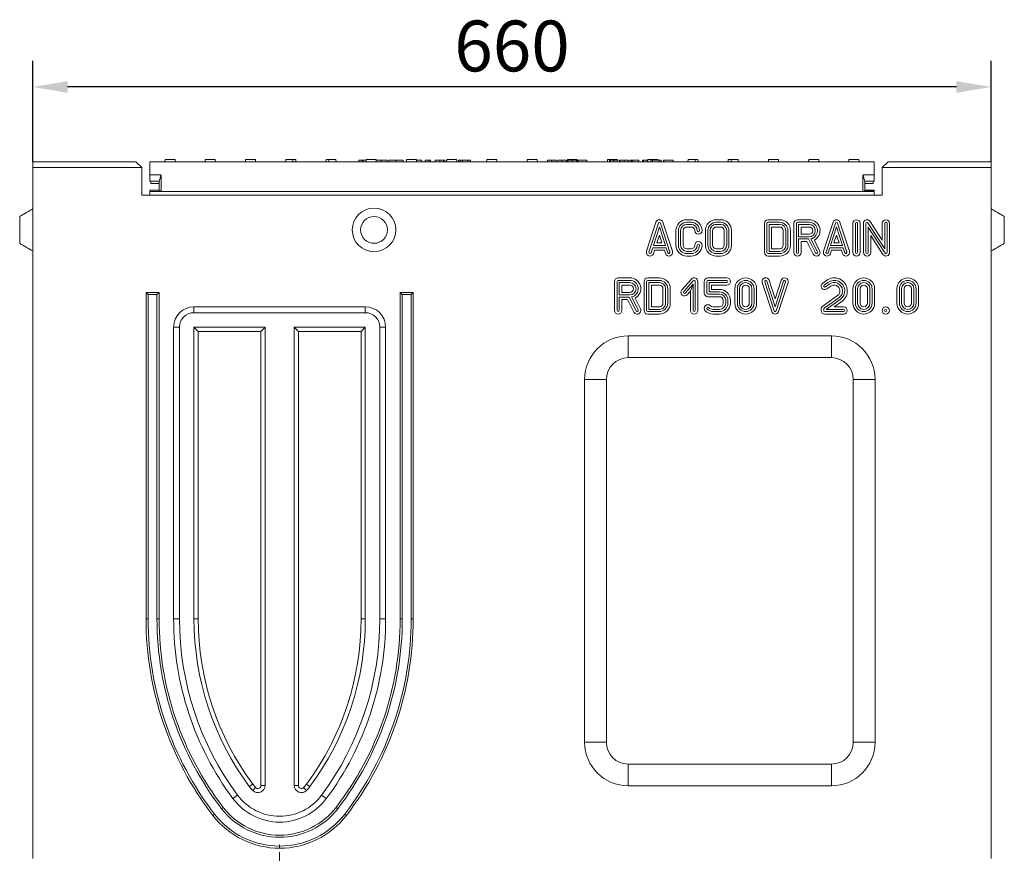
# Model space of a CAD drawing. Units: millimetres. Extents: x 59558 to 78877, y -17637 to -13660.
# Drawn here: x 74504 to 75182, y -16964 to -16390 of the extents above; entities that cross this region are included whole.
import ezdxf

# ---------------------------------------------------------------- set-up
doc = ezdxf.new("R2010")
doc.units = ezdxf.units.MM
doc.linetypes.add('CENTERX2', pattern=[20.32, 12.7, -2.54, 2.54, -2.54])
doc.layers.add('DUENN-18', color=7, linetype='Continuous', lineweight=18)
doc.layers.add('kote', color=152, linetype='Continuous', lineweight=0)
doc.styles.get("Standard").update_dxf_attribs({"font": 'trebuc.ttf'})
doc.dimstyles.get("Standard").update_dxf_attribs({"dimscale": 10, "dimtxt": 3.5, "dimasz": 2.4, "dimexe": 1.8, "dimexo": 0, "dimgap": 1, "dimtad": 1, "dimdec": 0, "dimrnd": 0.01, "dimzin": 0, "dimdsep": 46, "dimtxsty": 'Standard', "dimcen": 3, "dimclrd": 256, "dimclre": 256, "dimclrt": 7, "dimadec": 0, "dimazin": 0, "dimtfac": 1, "dimtdec": 0, "dimtix": 1, "dimtmove": 0, "dimatfit": 0, "dimfxl": 0, "dimtolj": 1, "dimtzin": 0, "dimarcsym": 0})

# ---------------------------------------------------------------- blocks, each defined once
blk = doc.blocks.new('*D14')
at = {"layer": 'Defpoints', "color": 0, "transparency": 16777216}
for p in [(74513.05, -16435.92), (74513.05, -16487.42), (75173.05, -16487.42)]:
    blk.add_point(p, dxfattribs=at)
at = {"layer": 'kote', "lineweight": -2, "transparency": 16777216}
for p, q in [((74513.05, -16487.42), (74513.05, -16417.92)), ((75173.05, -16487.42), (75173.05, -16417.92)), ((75149.05, -16435.92), (74537.05, -16435.92))]:
    blk.add_line(p, q, dxfattribs=at)
at = {"layer": 'kote', "transparency": 16777216}
for points in [[(74537.05, -16431.92), (74537.05, -16439.92), (74513.05, -16435.92)], [(75149.05, -16431.92), (75149.05, -16439.92), (75173.05, -16435.92)]]:
    blk.add_solid(points, dxfattribs=at)
at = {"layer": 'kote', "color": 7, "transparency": 16777216, "insert": (74843.05, -16390.19), "char_height": 35, "attachment_point": 2}
blk.add_mtext('\\A1;660', dxfattribs=at)

msp = doc.modelspace()

# ---------------------------------------------------------------- linework, layer by layer
at = {"layer": 'DUENN-18'}
for p, q in [((74513.0452, -16487.424), (74513.0452, -16491.424)), ((74584.0452, -16487.424), (74513.0452, -16487.424)), ((74513.0452, -16487.424), (74513.0452, -16491.424)), ((74588.0453, -16491.424), (74584.0452, -16487.424)), ((75092.5453, -16487.424), (74593.5452, -16487.424)), ((74593.5452, -16487.424), (74593.5452, -16496.424)), ((74604.0953, -16487.424), (74604.1739, -16485.924)), ((74611.0166, -16485.924), (74604.1739, -16485.924)), ((74611.0166, -16485.924), (74611.0953, -16487.424)), ((74631.7952, -16487.424), (74631.8739, -16485.924)), ((74638.7166, -16485.924), (74631.8739, -16485.924)), ((74638.7166, -16485.924), (74638.7953, -16487.424)), ((74659.4953, -16487.424), (74659.5739, -16485.924)), ((74666.4166, -16485.924), (74659.5739, -16485.924)), ((74666.4166, -16485.924), (74666.4953, -16487.424)), ((74687.1953, -16487.424), (74687.2739, -16485.924)), ((74692.1522, -16485.924), (74687.2739, -16485.924)), ((74692.1522, -16485.924), (74694.1166, -16485.924)), ((74694.1166, -16485.924), (74694.1953, -16487.424)), ((74714.8953, -16487.424), (74714.9739, -16485.924)), ((74714.9739, -16485.924), (74716.9383, -16485.924)), ((74721.8166, -16485.924), (74716.9383, -16485.924)), ((74721.8953, -16487.424), (74721.8166, -16485.924)), ((74737.53, -16487.424), (74737.53, -16486.424)), ((74739.6717, -16486.424), (74737.53, -16486.424)), ((74739.6717, -16487.424), (74739.6717, -16486.424)), ((74740.5025, -16486.424), (74739.6717, -16486.424)), ((74740.5025, -16487.424), (74740.5025, -16486.424)), ((74742.6477, -16486.424), (74740.5025, -16486.424)), ((74742.5953, -16487.424), (74742.6739, -16485.924)), ((74749.5166, -16485.924), (74742.6739, -16485.924)), ((74749.5166, -16485.924), (74749.5953, -16487.424)), ((74752.8425, -16487.424), (74752.8425, -16486.424)), ((74756.9964, -16487.424), (74756.9964, -16486.424)), ((74758.3226, -16487.424), (74758.3226, -16486.424)), ((74763.1855, -16486.424), (74763.1855, -16487.424)), ((74768.0254, -16487.424), (74768.0254, -16486.424)), ((74770.2953, -16487.424), (74770.3739, -16485.924)), ((74777.2166, -16485.924), (74770.3739, -16485.924)), ((74777.2166, -16485.924), (74777.2952, -16487.424)), ((74777.3547, -16487.424), (74777.3547, -16486.424)), ((74781.0513, -16487.424), (74781.0513, -16486.424)), ((74783.2998, -16487.424), (74783.2998, -16486.424)), ((74785.754, -16487.424), (74785.754, -16486.424)), ((74786.9812, -16486.424), (74785.754, -16486.424)), ((74786.9812, -16487.424), (74786.9812, -16486.424)), ((74790.129, -16487.424), (74790.129, -16486.424)), ((74793.3455, -16487.424), (74793.3455, -16486.424)), ((74795.9675, -16487.424), (74795.9675, -16486.424)), ((74796.7601, -16487.424), (74796.7601, -16486.424)), ((74797.8958, -16487.424), (74797.8958, -16486.424)), ((74797.9953, -16487.424), (74798.0739, -16485.924)), ((74804.9166, -16485.924), (74798.0739, -16485.924)), ((74804.9166, -16485.924), (74804.9953, -16487.424)), ((74806.1047, -16487.424), (74806.1047, -16486.424)), ((74807.4309, -16486.424), (74806.1047, -16486.424)), ((74807.4309, -16487.424), (74807.4309, -16486.424)), ((74809.0696, -16486.424), (74807.4309, -16486.424)), ((74809.0696, -16487.424), (74809.0696, -16486.424)), ((74812.629, -16486.424), (74809.0696, -16486.424)), ((74814.1915, -16486.424), (74809.9995, -16486.424)), ((74812.629, -16486.424), (74812.629, -16487.424)), ((74814.3745, -16486.424), (74812.629, -16486.424)), ((74814.3745, -16487.424), (74814.3745, -16486.424)), ((74825.6953, -16487.424), (74825.7739, -16485.924)), ((74832.6166, -16485.924), (74825.7739, -16485.924)), ((74832.6166, -16485.924), (74832.6953, -16487.424)), ((74853.3953, -16487.424), (74853.4739, -16485.924)), ((74860.3166, -16485.924), (74853.4739, -16485.924)), ((74860.3166, -16485.924), (74860.3953, -16487.424)), ((74867.5529, -16487.424), (74867.5529, -16486.424)), ((74870.482, -16487.424), (74870.482, -16486.424)), ((74873.418, -16487.424), (74873.418, -16486.424)), ((74874.543, -16487.424), (74874.543, -16486.424)), ((74877.4721, -16487.424), (74877.4721, -16486.424)), ((74880.4081, -16487.424), (74880.4081, -16486.424)), ((74881.0953, -16487.424), (74881.1739, -16485.924)), ((74888.0166, -16485.924), (74881.1739, -16485.924)), ((74881.485, -16487.424), (74881.485, -16486.424)), ((74884.5719, -16486.424), (74884.5719, -16487.424)), ((74887.3982, -16487.424), (74887.3982, -16486.424)), ((74888.0166, -16485.924), (74888.0953, -16487.424)), ((74888.4957, -16487.424), (74888.4957, -16486.424)), ((74894.5735, -16486.424), (74888.4957, -16486.424)), ((74893.3799, -16486.424), (74889.1543, -16486.424)), ((74894.5735, -16487.424), (74894.5735, -16486.424)), ((74908.7953, -16487.424), (74908.8739, -16485.924)), ((74915.7166, -16485.924), (74908.8739, -16485.924)), ((74910.1382, -16487.424), (74910.1382, -16486.424)), ((74910.5773, -16487.424), (74910.5773, -16486.424)), ((74913.2114, -16487.424), (74913.2114, -16486.424)), ((74915.7166, -16485.924), (74915.7428, -16486.424)), ((74915.921, -16487.424), (74915.921, -16486.424)), ((74916.0308, -16486.424), (74915.921, -16486.424)), ((74916.0308, -16487.424), (74916.0308, -16486.424)), ((74917.1283, -16487.424), (74917.1283, -16486.424)), ((74917.5674, -16487.424), (74917.5674, -16486.424)), ((74920.2015, -16487.424), (74920.2015, -16486.424)), ((74922.9111, -16487.424), (74922.9111, -16486.424)), ((74923.0209, -16486.424), (74922.9111, -16486.424)), ((74923.0209, -16487.424), (74923.0209, -16486.424)), ((74924.1596, -16486.424), (74924.1596, -16487.424)), ((74924.1596, -16486.424), (74925.3738, -16486.424)), ((74926.2793, -16486.424), (74925.3738, -16486.424)), ((74925.3738, -16487.424), (74925.3738, -16486.424)), ((74926.2793, -16487.424), (74926.2793, -16486.424)), ((74930.3814, -16486.424), (74926.2793, -16486.424)), ((74930.3814, -16487.424), (74930.3814, -16486.424)), ((74932.8509, -16487.424), (74932.8509, -16486.424)), ((74933.5643, -16486.424), (74932.8509, -16486.424)), ((74933.5643, -16486.424), (74933.5643, -16487.424)), ((74936.1642, -16487.424), (74936.1642, -16486.424)), ((74936.4953, -16487.424), (74936.5739, -16485.924)), ((74943.4166, -16485.924), (74936.5739, -16485.924)), ((74938.5582, -16487.424), (74938.5582, -16486.424)), ((74939.6969, -16486.424), (74938.5582, -16486.424)), ((74944.4302, -16486.424), (74939.6969, -16486.424)), ((74939.6969, -16487.424), (74939.6969, -16486.424)), ((74943.4166, -16485.924), (74943.4428, -16486.424)), ((74944.4302, -16487.424), (74944.4302, -16486.424)), ((74945.6512, -16486.424), (74944.4302, -16486.424)), ((74945.6512, -16487.424), (74945.6512, -16486.424)), ((74947.2838, -16487.424), (74947.2838, -16486.424)), ((74952.8128, -16486.424), (74947.2838, -16486.424)), ((74947.4896, -16487.424), (74947.4896, -16486.424)), ((74954.0064, -16486.424), (74947.4896, -16486.424)), ((74952.8128, -16486.424), (74947.8257, -16486.424)), ((74954.0064, -16487.424), (74954.0064, -16486.424)), ((74964.1953, -16487.424), (74964.2739, -16485.924)), ((74969.1522, -16485.924), (74964.2739, -16485.924)), ((74969.1522, -16485.924), (74971.1166, -16485.924)), ((74971.1166, -16485.924), (74971.1953, -16487.424)), ((74991.8952, -16487.424), (74991.9739, -16485.924)), ((74991.9739, -16485.924), (74993.9383, -16485.924)), ((74998.8166, -16485.924), (74993.9383, -16485.924)), ((74998.8952, -16487.424), (74998.8166, -16485.924)), ((75019.5953, -16487.424), (75019.6739, -16485.924)), ((75026.5166, -16485.924), (75019.6739, -16485.924)), ((75026.5166, -16485.924), (75026.5953, -16487.424)), ((75047.2952, -16487.424), (75047.3739, -16485.924)), ((75054.2166, -16485.924), (75047.3739, -16485.924)), ((75054.2166, -16485.924), (75054.2953, -16487.424)), ((75074.9953, -16487.424), (75075.0739, -16485.924)), ((75081.9166, -16485.924), (75075.0739, -16485.924)), ((75081.9166, -16485.924), (75081.9953, -16487.424)), ((75092.5453, -16496.424), (75092.5453, -16487.424)), ((75102.0453, -16487.424), (75098.0452, -16491.424)), ((75173.0453, -16487.424), (75102.0453, -16487.424)), ((75173.0453, -16487.424), (75173.0453, -16491.424)), ((75173.0453, -16487.424), (75173.0453, -16491.424)), ((74513.0452, -16491.424), (74513.0452, -16489.424)), ((74513.0452, -16491.424), (74513.0452, -16489.424)), ((74588.0453, -16491.424), (74513.0452, -16491.424)), ((74513.0452, -16491.424), (74513.0452, -16967.424)), ((74513.0452, -16495.7713), (74513.0452, -16491.424)), ((74588.0453, -16510.424), (74588.0453, -16491.424)), ((75173.0453, -16491.424), (75098.0452, -16491.424)), ((75098.0452, -16491.424), (75098.0452, -16510.424)), ((75173.0453, -16489.424), (75173.0453, -16491.424)), ((75173.0453, -16489.424), (75173.0453, -16491.424)), ((75173.0453, -16491.424), (75173.0453, -16967.424)), ((75173.0453, -16491.424), (75173.0453, -16495.5164)), ((75173.0453, -16519.924), (75173.0453, -16495.5164)), ((74513.0452, -16551.424), (74513.0452, -16495.7713)), ((74593.5452, -16496.424), (74601.5452, -16496.424)), ((74593.5452, -16496.424), (74593.5452, -16500.924)), ((74593.5452, -16500.924), (74600.0453, -16500.924)), ((74594.2669, -16502.424), (74594.1883, -16500.924)), ((74594.2669, -16502.424), (74600.0453, -16502.424)), ((74600.0453, -16500.924), (74601.5452, -16496.424)), ((74600.0453, -16500.924), (74600.0453, -16506.924)), ((74601.5452, -16496.424), (74601.5452, -16507.924)), ((75084.5453, -16496.424), (75086.0453, -16500.924)), ((75084.5453, -16496.424), (75092.5453, -16496.424)), ((75084.5453, -16507.924), (75084.5453, -16496.424)), ((75086.0453, -16500.924), (75092.5453, -16500.924)), ((75086.0453, -16507.424), (75086.0453, -16500.924)), ((75086.0453, -16502.424), (75091.8236, -16502.424)), ((75091.9022, -16500.924), (75091.8236, -16502.424)), ((75092.5453, -16496.424), (75092.5453, -16500.924)), ((74600.0453, -16506.924), (74593.5452, -16506.924)), ((74593.5452, -16507.924), (74593.5452, -16506.924)), ((74601.5452, -16507.924), (74593.5452, -16507.924)), ((74593.5452, -16507.924), (74593.5452, -16510.424)), ((74600.0453, -16506.924), (74601.5452, -16507.924)), ((74601.5452, -16507.924), (75084.5453, -16507.924)), ((75084.5453, -16507.924), (75086.0453, -16507.424)), ((75092.5453, -16507.924), (75084.5453, -16507.924)), ((75086.0453, -16506.924), (75092.5453, -16506.924)), ((75092.5453, -16507.424), (75086.0453, -16507.424)), ((75092.5453, -16506.924), (75092.5453, -16507.424)), ((75092.5453, -16507.924), (75092.5453, -16507.424)), ((75092.5453, -16510.424), (75092.5453, -16507.924)), ((74588.0453, -16510.424), (75098.0452, -16510.424)), ((74504.0453, -16534.424), (74504.0453, -16525.1202)), ((74942.1979, -16529.1513), (74935.6979, -16549.1513)), ((74953.453, -16549.1513), (74946.953, -16529.1513)), ((74966.3926, -16527.424), (74963.3926, -16527.424)), ((74966.3926, -16529.1746), (74963.3926, -16529.1746)), ((74986.7097, -16527.424), (74983.7097, -16527.424)), ((74986.7097, -16529.1746), (74983.7097, -16529.1746)), ((75027.3481, -16527.424), (75019.3456, -16527.424)), ((75027.3449, -16529.1745), (75019.3456, -16529.1746)), ((75047.6658, -16527.424), (75039.6643, -16527.424)), ((75047.6639, -16529.1746), (75039.6643, -16529.1746)), ((75064.1006, -16529.1513), (75057.6006, -16549.1513)), ((75075.3557, -16549.1513), (75068.8557, -16529.1513)), ((75099.7958, -16547.3958), (75088.1736, -16529.5156)), ((75098.0452, -16541.4906), (75089.6414, -16528.5615)), ((75182.0452, -16525.1202), (75182.0452, -16543.7279)), ((74504.0453, -16543.7279), (74504.0453, -16534.424)), ((74943.8627, -16529.6924), (74937.3627, -16549.6924)), ((74944.5755, -16532.3489), (74940.4071, -16545.1745)), ((74948.7438, -16545.1745), (74944.5755, -16532.3489)), ((74951.7882, -16549.6924), (74945.2882, -16529.6924)), ((74955.8926, -16534.924), (74955.8926, -16544.924)), ((74957.6431, -16534.924), (74957.6431, -16544.924)), ((74959.1421, -16544.924), (74959.1421, -16534.924)), ((74960.8926, -16544.924), (74960.8926, -16534.924)), ((74963.3926, -16530.6735), (74966.3926, -16530.6735)), ((74963.3926, -16532.424), (74966.3926, -16532.424)), ((74976.2097, -16534.9204), (74976.2097, -16544.9203)), ((74977.9602, -16534.9212), (74977.9602, -16544.9203)), ((74979.4592, -16534.9265), (74979.4592, -16544.9198)), ((74981.2097, -16534.9265), (74981.2097, -16544.9215)), ((74986.7097, -16530.6735), (74983.7097, -16530.6735)), ((74986.7097, -16532.424), (74983.7097, -16532.424)), ((74989.2097, -16544.924), (74989.2097, -16534.924)), ((74990.9602, -16544.924), (74990.9602, -16534.924)), ((74992.4592, -16544.924), (74992.4592, -16534.924)), ((74994.2097, -16544.924), (74994.2097, -16534.924)), ((75016.8456, -16529.924), (75016.8456, -16549.924)), ((75018.5961, -16529.924), (75018.5961, -16549.924)), ((75020.0951, -16530.6735), (75020.0951, -16549.1745)), ((75027.3423, -16530.6735), (75020.0951, -16530.6735)), ((75021.8456, -16532.424), (75021.8456, -16547.424)), ((75027.3423, -16532.424), (75021.8456, -16532.424)), ((75029.8456, -16544.9247), (75029.839, -16534.9261)), ((75031.5961, -16544.9236), (75031.5895, -16534.9242)), ((75033.0884, -16534.9237), (75033.0884, -16534.9231)), ((75033.0951, -16544.9171), (75033.0884, -16534.9237)), ((75034.839, -16534.9224), (75034.839, -16534.9217)), ((75034.8456, -16544.915), (75034.839, -16534.9224)), ((75037.1643, -16529.924), (75037.1643, -16549.924)), ((75038.9148, -16529.924), (75038.9148, -16549.924)), ((75047.6624, -16530.6735), (75040.4138, -16530.6735)), ((75040.4138, -16530.6735), (75040.4138, -16539.1745)), ((75047.6624, -16532.424), (75042.1643, -16532.424)), ((75042.1643, -16532.424), (75042.1643, -16537.424)), ((75065.7654, -16529.6924), (75059.2654, -16549.6924)), ((75066.4781, -16532.3489), (75062.3098, -16545.1745)), ((75070.6465, -16545.1745), (75066.4781, -16532.3489)), ((75073.6909, -16549.6924), (75067.1909, -16529.6924)), ((75077.7617, -16529.924), (75077.7617, -16549.924)), ((75079.5122, -16529.924), (75079.5122, -16549.924)), ((75081.0112, -16549.924), (75081.0112, -16529.924)), ((75082.7617, -16549.924), (75082.7617, -16529.924)), ((75085.0453, -16529.924), (75085.0453, -16549.924)), ((75086.7958, -16529.924), (75086.7958, -16549.924)), ((75088.2947, -16532.4523), (75099.9169, -16550.3325)), ((75088.2947, -16549.924), (75088.2947, -16532.4523)), ((75098.0452, -16529.924), (75098.0452, -16541.4906)), ((75099.7958, -16529.924), (75099.7958, -16547.3958)), ((75101.2947, -16549.924), (75101.2947, -16529.924)), ((75103.0452, -16549.924), (75103.0452, -16529.924)), ((74944.5755, -16538.0124), (74942.8167, -16543.424)), ((74946.3342, -16543.424), (74944.5755, -16538.0124)), ((75040.4138, -16539.1745), (75047.6627, -16539.1745)), ((75040.4138, -16540.6735), (75047.2011, -16540.6735)), ((75040.4138, -16549.924), (75040.4138, -16540.6735)), ((75042.1643, -16537.424), (75047.6607, -16537.424)), ((75042.1643, -16549.924), (75042.1643, -16542.424)), ((75042.1643, -16542.424), (75046.1192, -16542.424)), ((75046.1192, -16542.424), (75050.4283, -16551.0421)), ((75047.2011, -16540.6735), (75051.994, -16550.2592)), ((75053.3347, -16549.5888), (75048.8179, -16540.5552)), ((75054.9004, -16548.806), (75051.251, -16541.5072)), ((75066.4781, -16538.0124), (75064.7194, -16543.424)), ((75068.2369, -16543.424), (75066.4781, -16538.0124)), ((75090.0452, -16549.924), (75090.0452, -16538.3574)), ((75090.0452, -16538.3574), (75098.4491, -16551.2865)), ((74938.7882, -16550.1557), (74939.9199, -16546.6735)), ((74939.9199, -16546.6735), (74949.231, -16546.6735)), ((74940.4071, -16545.1745), (74948.7438, -16545.1745)), ((74940.453, -16550.6967), (74941.1917, -16548.424)), ((74941.1917, -16548.424), (74947.9592, -16548.424)), ((74942.8167, -16543.424), (74946.3342, -16543.424)), ((74947.9592, -16548.424), (74948.6979, -16550.6967)), ((74949.231, -16546.6735), (74950.3627, -16550.1557)), ((74966.3926, -16547.424), (74963.3926, -16547.424)), ((74966.3926, -16549.1745), (74963.3926, -16549.1745)), ((74983.7097, -16547.424), (74986.7097, -16547.424)), ((74983.7097, -16549.1745), (74986.7097, -16549.1745)), ((75020.0951, -16549.1745), (75027.3456, -16549.1745)), ((75021.8456, -16547.424), (75027.3456, -16547.424)), ((75060.6909, -16550.1557), (75061.8226, -16546.6735)), ((75061.8226, -16546.6735), (75071.1336, -16546.6735)), ((75062.3098, -16545.1745), (75070.6465, -16545.1745)), ((75062.3557, -16550.6967), (75063.0944, -16548.424)), ((75063.0944, -16548.424), (75069.8619, -16548.424)), ((75064.7194, -16543.424), (75068.2369, -16543.424)), ((75069.8619, -16548.424), (75070.6006, -16550.6967)), ((75071.1336, -16546.6735), (75072.2654, -16550.1557)), ((75173.0453, -16551.424), (75173.0453, -16548.924)), ((74513.0452, -16577.424), (74513.0452, -16551.424)), ((74963.3926, -16550.6735), (74966.3926, -16550.6735)), ((74963.3926, -16552.424), (74966.3926, -16552.424)), ((74983.7097, -16550.6735), (74986.7097, -16550.6735)), ((74983.7097, -16552.424), (74986.7097, -16552.424)), ((75019.3456, -16550.6735), (75027.3456, -16550.6735)), ((75019.3456, -16552.424), (75027.3456, -16552.424)), ((75173.0453, -16577.424), (75173.0453, -16551.424)), ((74913.6945, -16569.924), (74913.6945, -16589.924)), ((74915.4451, -16569.924), (74915.4451, -16589.924)), ((74924.196, -16567.424), (74916.1945, -16567.424)), ((74924.1941, -16569.1745), (74916.1945, -16569.1745)), ((74934.01, -16569.924), (74934.01, -16589.924)), ((74935.7605, -16569.924), (74935.7605, -16589.924)), ((74944.5125, -16567.424), (74936.51, -16567.424)), ((74944.5093, -16569.1745), (74936.51, -16569.1745)), ((74966.5997, -16568.2664), (74959.9566, -16575.7664)), ((74967.9101, -16569.4271), (74961.267, -16576.9271)), ((74969.2206, -16589.924), (74969.2206, -16569.924)), ((74970.9712, -16589.924), (74970.9712, -16569.924)), ((74975.4667, -16569.924), (74975.4667, -16577.924)), ((74977.2172, -16569.924), (74977.2172, -16577.924)), ((74990.9667, -16567.424), (74977.9667, -16567.424)), ((74990.9667, -16569.1745), (74977.9667, -16569.1745)), ((75017.0645, -16570.1231), (75023.5645, -16590.1553)), ((75024.278, -16587.4974), (75018.4903, -16569.6605)), ((75024.2793, -16581.8297), (75020.1553, -16569.1202)), ((75030.0646, -16569.6921), (75024.278, -16587.4974)), ((75028.3998, -16569.151), (75024.2793, -16581.8297)), ((75024.9902, -16590.1557), (75031.4902, -16570.1554)), ((75059.5983, -16569.1593), (75056.9753, -16570.9995)), ((74916.944, -16570.6735), (74916.944, -16579.1745)), ((74924.1926, -16570.6735), (74916.944, -16570.6735)), ((74918.6945, -16572.424), (74918.6945, -16577.424)), ((74924.1926, -16572.424), (74918.6945, -16572.424)), ((74937.2595, -16570.6735), (74937.2595, -16589.1746)), ((74944.5067, -16570.6735), (74937.2595, -16570.6735)), ((74939.01, -16572.424), (74939.01, -16587.424)), ((74944.5067, -16572.424), (74939.01, -16572.424)), ((74947.01, -16584.9247), (74947.0034, -16574.9261)), ((74948.7605, -16584.9236), (74948.7539, -16574.9242)), ((74950.2529, -16574.9237), (74950.2529, -16574.9231)), ((74950.2595, -16584.9171), (74950.2529, -16574.9237)), ((74952.0034, -16574.9224), (74952.0034, -16574.9217)), ((74952.01, -16584.915), (74952.0034, -16574.9224)), ((74962.3891, -16577.921), (74967.7217, -16571.9005)), ((74963.6995, -16579.0816), (74965.9712, -16576.5169)), ((74967.7217, -16571.9005), (74965.9712, -16576.5169)), ((74965.9712, -16576.5169), (74965.9712, -16589.924)), ((74967.7217, -16571.9005), (74967.7217, -16589.924)), ((74978.7162, -16570.6735), (74990.9667, -16570.6735)), ((74978.7162, -16577.1745), (74978.7162, -16570.6735)), ((74980.4667, -16575.424), (74980.4667, -16572.424)), ((74980.4667, -16572.424), (74990.9667, -16572.424)), ((74985.9667, -16575.424), (74980.4667, -16575.424)), ((74996.4597, -16574.924), (74996.4597, -16584.924)), ((74998.2102, -16574.924), (74998.2102, -16584.924)), ((74999.7092, -16574.924), (74999.7092, -16584.924)), ((75001.4597, -16574.924), (75001.4597, -16584.924)), ((75006.4597, -16584.924), (75006.4597, -16574.924)), ((75008.2102, -16584.924), (75008.2102, -16574.924)), ((75009.7092, -16584.924), (75009.7092, -16574.924)), ((75011.4597, -16584.924), (75011.4597, -16574.924)), ((75015.3994, -16570.6634), (75021.8994, -16590.6956)), ((75026.655, -16590.6967), (75033.155, -16570.6964)), ((75060.6185, -16570.582), (75057.9806, -16572.4326)), ((75058.8415, -16573.6597), (75061.4936, -16571.7991)), ((75059.8468, -16575.0927), (75062.5182, -16573.2187)), ((75077.7281, -16574.924), (75077.7281, -16584.924)), ((75079.4787, -16574.924), (75079.4787, -16584.924)), ((75080.9776, -16574.924), (75080.9776, -16584.924)), ((75082.7281, -16574.924), (75082.7281, -16584.924)), ((75087.7281, -16584.924), (75087.7281, -16574.924)), ((75089.4787, -16584.924), (75089.4787, -16574.924)), ((75090.9776, -16584.924), (75090.9776, -16574.924)), ((75092.7281, -16584.924), (75092.7281, -16574.924)), ((75108.0452, -16574.924), (75108.0452, -16584.924)), ((75109.7958, -16574.924), (75109.7958, -16584.924)), ((75111.2947, -16574.924), (75111.2947, -16584.924)), ((75113.0453, -16574.924), (75113.0453, -16584.924)), ((75118.0453, -16584.924), (75118.0453, -16574.924)), ((75119.7958, -16584.924), (75119.7958, -16574.924)), ((75121.2947, -16584.924), (75121.2947, -16574.924)), ((75123.0453, -16584.924), (75123.0453, -16574.924)), ((74513.0452, -16595.449), (74513.0452, -16577.424)), ((74591.0452, -16577.424), (74600.0453, -16577.424)), ((74591.0452, -16802.424), (74591.0452, -16577.424)), ((74592.5011, -16578.8799), (74591.0452, -16577.424)), ((74592.5011, -16802.424), (74592.5011, -16578.8799)), ((74592.5011, -16578.8799), (74598.5894, -16578.8799)), ((74598.5894, -16578.8799), (74600.0453, -16577.424)), ((74598.5894, -16578.8799), (74598.5894, -16802.424)), ((74600.0453, -16577.424), (74600.0453, -16802.424)), ((74766.0453, -16802.424), (74766.0453, -16577.424)), ((74766.0453, -16577.424), (74775.0452, -16577.424)), ((74767.5011, -16578.8799), (74766.0453, -16577.424)), ((74767.5011, -16802.424), (74767.5011, -16578.8799)), ((74767.5011, -16578.8799), (74773.5894, -16578.8799)), ((74773.5894, -16578.8799), (74775.0452, -16577.424)), ((74773.5894, -16578.8799), (74773.5894, -16802.424)), ((74775.0452, -16577.424), (74775.0452, -16802.424)), ((74916.944, -16579.1745), (74924.1929, -16579.1745)), ((74916.944, -16580.6735), (74923.7313, -16580.6735)), ((74916.944, -16589.924), (74916.944, -16580.6735)), ((74918.6945, -16577.424), (74924.1909, -16577.424)), ((74918.6945, -16589.924), (74918.6945, -16582.424)), ((74918.6945, -16582.424), (74922.6494, -16582.424)), ((74922.6494, -16582.424), (74926.9585, -16591.0421)), ((74923.7313, -16580.6735), (74928.5242, -16590.2592)), ((74929.8649, -16589.5888), (74925.3481, -16580.5552)), ((74931.4306, -16588.806), (74927.7812, -16581.5072)), ((74977.9667, -16578.6735), (74985.9667, -16578.6735)), ((74977.9667, -16580.424), (74985.9667, -16580.424)), ((74985.9667, -16577.1745), (74978.7162, -16577.1745)), ((74988.4667, -16582.924), (74988.4667, -16584.924)), ((74990.2172, -16582.924), (74990.2172, -16584.924)), ((74991.7162, -16584.924), (74991.7162, -16582.924)), ((74993.4667, -16584.924), (74993.4667, -16582.924)), ((75067.2082, -16579.6986), (75056.9753, -16586.8774)), ((75068.2136, -16581.1316), (75057.9806, -16588.3105)), ((75059.3589, -16589.1746), (75069.0745, -16582.3587)), ((75064.9022, -16587.424), (75070.0798, -16583.7918)), ((75173.0453, -16595.449), (75173.0453, -16577.424)), ((74624.0453, -16587.424), (74742.0452, -16587.424)), ((74624.0453, -16591.4433), (74624.0453, -16587.424)), ((74742.0452, -16591.4433), (74742.0452, -16587.424)), ((74937.2595, -16589.1746), (74944.51, -16589.1746)), ((74939.01, -16587.424), (74944.51, -16587.424)), ((74985.9667, -16587.424), (74981.4605, -16587.424)), ((74985.9667, -16589.1746), (74981.4605, -16589.1746)), ((75055.911, -16588.924), (75055.911, -16589.924)), ((75057.6616, -16588.924), (75057.6616, -16589.924)), ((75071.411, -16589.1746), (75059.3589, -16589.1746)), ((75071.411, -16587.424), (75064.9022, -16587.424)), ((74513.0452, -16595.449), (74513.0452, -16802.424)), ((74624.0453, -16591.4433), (74742.0452, -16591.4433)), ((74936.51, -16590.6735), (74944.51, -16590.6735)), ((74936.51, -16592.424), (74944.51, -16592.424)), ((74981.4605, -16590.6735), (74985.9667, -16590.6735)), ((74981.4605, -16592.424), (74985.9667, -16592.424)), ((75058.411, -16590.6735), (75071.411, -16590.6735)), ((75058.411, -16592.424), (75071.411, -16592.424)), ((75173.0453, -16595.449), (75173.0453, -16802.424)), ((74610.0453, -16802.424), (74610.0453, -16601.424)), ((74614.0645, -16601.424), (74610.0453, -16601.424)), ((74614.0645, -16802.424), (74614.0645, -16601.424)), ((74626.9512, -16604.33), (74624.0645, -16601.4432)), ((74624.0645, -16802.424), (74624.0645, -16601.4432)), ((74624.0645, -16601.4432), (74673.0453, -16601.4432)), ((74670.1585, -16604.33), (74673.0453, -16601.4432)), ((74673.0453, -16601.4432), (74673.0453, -16917.0935)), ((74695.932, -16604.33), (74693.0452, -16601.4432)), ((74693.0452, -16917.0935), (74693.0452, -16601.4432)), ((74693.0452, -16601.4432), (74742.026, -16601.4432)), ((74739.1393, -16604.33), (74742.026, -16601.4432)), ((74742.026, -16601.4432), (74742.026, -16802.424)), ((74752.026, -16601.424), (74752.026, -16802.424)), ((74752.026, -16601.424), (74756.0453, -16601.424)), ((74756.0453, -16601.424), (74756.0453, -16802.424)), ((74626.9512, -16802.424), (74626.9512, -16604.33)), ((74626.9512, -16604.33), (74670.1585, -16604.33)), ((74670.1585, -16604.33), (74670.1585, -16917.0935)), ((74695.932, -16917.0935), (74695.932, -16604.33)), ((74695.932, -16604.33), (74739.1393, -16604.33)), ((74739.1393, -16604.33), (74739.1393, -16802.424)), ((74923.0453, -16607.424), (75063.0453, -16607.424)), ((74923.0453, -16622.424), (74923.0453, -16607.424)), ((75063.0453, -16622.424), (75063.0453, -16607.424)), ((74923.0453, -16622.424), (75063.0453, -16622.424)), ((74893.0453, -16887.424), (74893.0453, -16637.424)), ((74908.0453, -16637.424), (74893.0453, -16637.424)), ((74908.0453, -16887.424), (74908.0453, -16637.424)), ((75078.0453, -16637.424), (75078.0453, -16887.424)), ((75078.0453, -16637.424), (75093.0453, -16637.424)), ((75093.0453, -16637.424), (75093.0453, -16887.424)), ((74592.5011, -16802.424), (74591.0452, -16802.424)), ((74598.5894, -16802.424), (74600.0453, -16802.424)), ((74614.0645, -16802.424), (74610.0453, -16802.424)), ((74626.9512, -16802.424), (74624.0645, -16802.424)), ((74739.1393, -16802.424), (74742.026, -16802.424)), ((74752.026, -16802.424), (74756.0453, -16802.424)), ((74767.5011, -16802.424), (74766.0453, -16802.424)), ((74773.5894, -16802.424), (74775.0452, -16802.424)), ((74908.0453, -16887.424), (74893.0453, -16887.424)), ((75078.0453, -16887.424), (75093.0453, -16887.424)), ((74923.0453, -16902.424), (74923.0453, -16917.424)), ((75063.0453, -16902.424), (74923.0453, -16902.424)), ((75063.0453, -16902.424), (75063.0453, -16917.424)), ((74664.4872, -16916.1692), (74662.1674, -16917.8874)), ((74666.5344, -16918.571), (74664.4706, -16920.5894)), ((74670.1585, -16917.0935), (74673.0453, -16917.0935)), ((74695.932, -16917.0935), (74693.0452, -16917.0935)), ((74699.5561, -16918.571), (74701.62, -16920.5894)), ((74701.6034, -16916.1692), (74703.9231, -16917.8874)), ((75063.0453, -16917.424), (74923.0453, -16917.424)), ((74654.1315, -16923.8392), (74650.9017, -16926.2314)), ((74711.959, -16923.8392), (74715.1888, -16926.2314)), ((74643.046, -16933.1788), (74644.2001, -16932.2914)), ((74723.0445, -16933.1788), (74721.8904, -16932.2914)), ((74638.2195, -16936.8898), (74637.0653, -16937.7772)), ((74727.871, -16936.8898), (74729.0252, -16937.7772))]:
    msp.add_line(p, q, dxfattribs=at)
at = {"layer": 'DUENN-18', "linetype": 'CENTERX2'}
msp.add_line((74683.0453, -17077.424), (74683.0453, -16957.424), dxfattribs=at)
at = {"layer": 'DUENN-18'}
for centre, radius in [((74748.0453, -16534.424), 15), ((74748.0453, -16534.424), 9.2265), ((75100.3867, -16589.924), 2.5), ((75100.3867, -16589.924), 0.7495)]:
    msp.add_circle(centre, radius, dxfattribs=at)
for centre, radius, start, end in [((75046.3463, -16486.424), 1, 270, 345.5224878), ((75055.2442, -16486.424), 1, 194.4775122, 270), ((74944.5755, -16529.924), 2.5, 18.0041616, 161.9958384), ((74944.5755, -16529.924), 0.7495, 18.0041616, 161.9958384), ((74963.3926, -16534.924), 7.5, 90, 180), ((74963.3926, -16534.924), 5.7495, 90, 180), ((74966.3926, -16534.924), 7.5, 0, 90), ((74966.3926, -16534.924), 5.7495, 0, 90), ((74983.7097, -16534.924), 7.5, 90, 179.9719827), ((74983.7097, -16534.924), 5.7495, 90, 179.9719827), ((74986.7097, -16534.924), 7.5, 360, 90), ((74986.7097, -16534.924), 5.7495, 360, 90), ((75019.3456, -16529.924), 2.5, 90, 180), ((75019.3456, -16529.924), 0.7495, 90, 180), ((75027.3343, -16534.9287), 5.7542, 0.0559703, 89.8943678), ((75027.3343, -16534.9287), 7.5047, 0.0535794, 89.8943678), ((75039.6643, -16529.924), 2.5, 90, 180), ((75039.6643, -16529.924), 0.7495, 90, 180), ((75047.6577, -16534.924), 5.7495, 281.6414025, 89.9381522), ((75047.6577, -16534.924), 7.5, 298.6269544, 89.9381522), ((75066.4781, -16529.924), 2.5, 18.0041616, 161.9958384), ((75066.4781, -16529.924), 0.7495, 18.0041616, 161.9958384), ((75080.2617, -16529.924), 2.5, 0, 180), ((75080.2617, -16529.924), 0.7495, 0, 180), ((75087.5453, -16529.924), 2.5, 33.0238676, 180), ((75087.5453, -16529.924), 0.7495, 33.0238676, 180), ((75100.5453, -16529.924), 2.5, 0, 180), ((75100.5453, -16529.924), 0.7495, 0, 180), ((74963.3926, -16534.924), 4.2505, 90, 180), ((74963.3926, -16534.924), 2.5, 90, 180), ((74966.3926, -16534.924), 4.2505, 0, 90), ((74966.3926, -16534.924), 2.5, 0, 90), ((74971.3926, -16534.924), 2.5, 180, 0), ((74971.3926, -16534.924), 0.7495, 180, 0), ((74983.7097, -16534.924), 4.2505, 90, 180.0336159), ((74983.7097, -16534.924), 2.5, 90, 180.057154), ((74986.7097, -16534.924), 4.2505, 360, 90), ((74986.7097, -16534.924), 2.5, 360, 90), ((75027.3343, -16534.9287), 4.2552, 0.0600797, 89.8923736), ((75027.3343, -16534.9287), 2.5047, 0.0600797, 89.8171539), ((75047.6577, -16534.924), 2.5, 270.0676825, 89.8928765), ((75047.6577, -16534.924), 4.2505, 270.0676825, 89.9369938), ((74971.3926, -16544.924), 2.5, 0, 180), ((74938.0755, -16549.924), 2.5, 161.9958384, 341.9958384), ((74938.0755, -16549.924), 0.7495, 161.9958384, 341.9958384), ((74951.0755, -16549.924), 2.5, 198.0041616, 18.0041616), ((74951.0755, -16549.924), 0.7495, 198.0041616, 18.0041616), ((74963.3926, -16544.924), 7.5, 180, 270), ((74963.3926, -16544.924), 5.7495, 180, 270), ((74963.3926, -16544.924), 4.2505, 180, 270), ((74963.3926, -16544.924), 2.5, 180, 270), ((74966.3926, -16544.924), 7.5, 270, 0), ((74966.3926, -16544.924), 2.5, 270, 0), ((74966.3926, -16544.924), 4.2505, 270, 0), ((74966.3926, -16544.924), 5.7495, 270, 0), ((74971.3926, -16544.924), 0.7495, 0, 180), ((74983.7097, -16544.924), 7.5, 179.9719821, 270), ((74983.7097, -16544.924), 5.7495, 179.9634516, 270), ((74983.7097, -16544.924), 4.2505, 179.942846, 270), ((74983.7097, -16544.924), 2.5, 179.942846, 270), ((74986.7097, -16544.924), 7.5, 270, 0), ((74986.7097, -16544.924), 2.5, 270, 0), ((74986.7097, -16544.924), 4.2505, 270, 0), ((74986.7097, -16544.924), 5.7495, 270, 0), ((75019.3456, -16549.924), 2.5, 180, 270), ((75019.3456, -16549.924), 0.7495, 180, 270), ((75027.3456, -16544.924), 7.5, 270, 0.0687751), ((75027.3456, -16544.924), 5.7495, 270, 0.0687751), ((75027.3456, -16544.924), 4.2505, 270, 0.0063687), ((75027.3456, -16544.924), 2.5, 270, 359.9843173), ((75039.6643, -16549.924), 2.5, 180, 0), ((75039.6643, -16549.924), 0.7495, 180, 0), ((75052.6643, -16549.924), 2.5, 206.5650512, 26.5650512), ((75052.6643, -16549.924), 0.7495, 206.5650512, 26.5650512), ((75059.9781, -16549.924), 2.5, 161.9958384, 341.9958384), ((75059.9781, -16549.924), 0.7495, 161.9958384, 341.9958384), ((75072.9781, -16549.924), 2.5, 198.0041616, 18.0041616), ((75072.9781, -16549.924), 0.7495, 198.0041616, 18.0041616), ((75080.2617, -16549.924), 2.5, 180, 0), ((75080.2617, -16549.924), 0.7495, 180, 0), ((75087.5453, -16549.924), 2.5, 180, 0), ((75087.5453, -16549.924), 0.7495, 180, 0), ((75100.5453, -16549.924), 2.5, 213.0238676, 0), ((75100.5453, -16549.924), 0.7495, 213.0238676, 0), ((74916.1945, -16569.924), 2.5, 90, 180), ((74916.1945, -16569.924), 0.7495, 90, 180), ((74924.1879, -16574.924), 5.7495, 281.6414025, 89.9381522), ((74924.1879, -16574.924), 7.5, 298.6269544, 89.9381522), ((74936.51, -16569.924), 2.5, 90, 180), ((74936.51, -16569.924), 0.7495, 90, 180), ((74944.4987, -16574.9287), 5.7542, 0.0559703, 89.8943678), ((74944.4987, -16574.9287), 7.5047, 0.0535794, 89.8943678), ((74968.4712, -16569.924), 2.5, 0, 138.4671679), ((74968.4712, -16569.924), 0.7495, 0, 138.4671679), ((74977.9667, -16569.924), 2.5, 90, 180), ((74977.9667, -16569.924), 0.7495, 90, 180), ((74990.9667, -16569.924), 2.5, 270, 90), ((74990.9667, -16569.924), 0.7495, 270, 90), ((75003.9597, -16574.924), 7.5, 0, 180), ((75003.9597, -16574.924), 5.7495, 0, 180), ((75017.7774, -16569.8918), 2.5, 17.9770593, 197.9770593), ((75017.7774, -16569.8918), 0.7495, 17.9770593, 197.9770593), ((75030.7774, -16569.9237), 2.5, 341.9960845, 161.9960845), ((75030.7774, -16569.9237), 0.7495, 341.9960845, 161.9960845), ((75064.911, -16576.424), 9, 305.0511367, 126.1781334), ((75064.911, -16576.424), 7.2495, 305.0511367, 126.3068547), ((75085.2281, -16574.924), 7.5, 0, 180), ((75085.2281, -16574.924), 5.7495, 0, 180), ((75115.5453, -16574.924), 7.5, 0, 180), ((75115.5453, -16574.924), 5.7495, 0, 180), ((74924.1879, -16574.924), 2.5, 270.0676825, 89.8928765), ((74924.1879, -16574.924), 4.2505, 270.0676825, 89.9369938), ((74944.4987, -16574.9287), 4.2552, 0.0600797, 89.8923736), ((74944.4987, -16574.9287), 2.5047, 0.0600797, 89.8171539), ((74961.8281, -16577.424), 2.5, 138.4671679, 318.4671679), ((74961.8281, -16577.424), 0.7495, 138.4671679, 318.4671679), ((74985.9667, -16582.924), 7.5, 0, 90), ((75003.9597, -16574.924), 4.2505, 0, 180), ((75003.9597, -16574.924), 2.5, 0, 180), ((75058.411, -16573.0461), 2.5, 125.0511367, 305.0511367), ((75058.411, -16573.0461), 0.7495, 125.0511367, 305.0511367), ((75064.911, -16576.424), 5.7505, 305.0511367, 126.4610563), ((75064.911, -16576.424), 4, 305.0511367, 126.7416658), ((75085.2281, -16574.924), 4.2505, 0, 180), ((75085.2281, -16574.924), 2.5, 0, 180), ((75115.5453, -16574.924), 4.2505, 0, 180), ((75115.5453, -16574.924), 2.5, 0, 180), ((74977.9667, -16577.924), 2.5, 180, 270), ((74977.9667, -16577.924), 0.7495, 180, 270), ((74985.9667, -16582.924), 5.7495, 0, 90), ((74985.9667, -16582.924), 4.2505, 0, 90), ((74985.9667, -16582.924), 2.5, 0, 90), ((74624.0453, -16601.424), 14, 90, 180), ((74742.0453, -16601.424), 14, 0, 90), ((74916.1945, -16589.924), 2.5, 180, 0), ((74916.1945, -16589.924), 0.7495, 180, 0), ((74929.1945, -16589.924), 2.5, 206.5650512, 26.5650512), ((74929.1945, -16589.924), 0.7495, 206.5650512, 26.5650512), ((74936.51, -16589.924), 2.5, 180, 270), ((74936.51, -16589.924), 0.7495, 180, 270), ((74944.51, -16584.924), 7.5, 270, 0.0687751), ((74944.51, -16584.924), 5.7495, 270, 0.0687751), ((74944.51, -16584.924), 4.2505, 270, 0.0063687), ((74944.51, -16584.924), 2.5, 270, 359.9843173), ((74968.4712, -16589.924), 2.5, 180, 0), ((74968.4712, -16589.924), 0.7495, 180, 0), ((74977.925, -16588.4596), 2.5, 45, 225), ((74981.4605, -16584.924), 7.5, 225, 270), ((74977.925, -16588.4596), 0.7495, 45, 225), ((74981.4605, -16584.924), 5.7495, 225, 270), ((74981.4605, -16584.924), 4.2505, 225, 270), ((74981.4605, -16584.924), 2.5, 225, 270), ((74985.9667, -16584.924), 7.5, 270, 0), ((74985.9667, -16584.924), 2.5, 270, 0), ((74985.9667, -16584.924), 4.2505, 270, 0), ((74985.9667, -16584.924), 5.7495, 270, 0), ((75003.9597, -16584.924), 7.5, 180, 0), ((75003.9597, -16584.924), 5.7495, 180, 0), ((75003.9597, -16584.924), 4.2505, 180, 0), ((75003.9597, -16584.924), 2.5, 180, 0), ((75024.2774, -16589.924), 0.7495, 197.9770593, 341.9960845), ((75058.411, -16588.924), 2.5, 125.0511367, 180), ((75058.411, -16589.924), 2.5, 180, 270), ((75058.411, -16588.924), 0.7495, 125.0511367, 180), ((75058.411, -16589.924), 0.7495, 180, 270), ((75071.411, -16589.924), 2.5, 270, 90), ((75071.411, -16589.924), 0.7495, 270, 90), ((75085.2281, -16584.924), 7.5, 180, 0), ((75085.2281, -16584.924), 5.7495, 180, 0), ((75085.2281, -16584.924), 4.2505, 180, 0), ((75085.2281, -16584.924), 2.5, 180, 0), ((75115.5453, -16584.924), 7.5, 180, 0), ((75115.5453, -16584.924), 5.7495, 180, 0), ((75115.5453, -16584.924), 4.2505, 180, 0), ((75115.5453, -16584.924), 2.5, 180, 0), ((74624.0453, -16601.424), 9.9808, 90, 180), ((74742.0453, -16601.424), 9.9808, 0, 90), ((75024.2774, -16589.924), 2.5, 197.9770593, 341.9960845), ((74923.0453, -16637.424), 30, 90, 180), ((75063.0453, -16637.424), 30, 0, 90), ((74923.0453, -16637.424), 15, 90, 180), ((75063.0453, -16637.424), 15, 0, 90), ((74813.1041, -16802.424), 222.0588, 180.0000002, 217.5560672), ((74813.1041, -16802.424), 220.6029, 180.0000002, 217.5560672), ((74813.1041, -16802.424), 214.5147, 180, 217.5560664), ((74813.1041, -16802.424), 213.0588, 180, 217.5560664), ((74818.0604, -16802.424), 208.0152, 180, 216.5257799), ((74818.0604, -16802.424), 203.9959, 180, 216.5257799), ((74818.0604, -16802.424), 193.9959, 180, 216.5257799), ((74818.0604, -16802.424), 191.1092, 180, 216.5257799), ((74548.0301, -16802.424), 191.1092, 323.4742201, 0), ((74548.0301, -16802.424), 193.9959, 323.4742201, 0), ((74548.0301, -16802.424), 203.9959, 323.4742201, 0), ((74548.0301, -16802.424), 208.0152, 323.4742201, 0), ((74552.9864, -16802.424), 213.0588, 322.4439336, 0), ((74552.9864, -16802.424), 214.5147, 322.4439336, 0), ((74552.9864, -16802.424), 220.6029, 322.4439336, 0), ((74552.9864, -16802.424), 222.0588, 322.4439336, 0), ((74923.0453, -16887.424), 30, 180, 270), ((74923.0453, -16887.424), 15, 180, 270), ((75063.0453, -16887.424), 30, 270, 0), ((75063.0453, -16887.424), 15, 270, 0), ((74683.0453, -16902.424), 25.9808, 216.5257799, 224.3616634), ((74668.0453, -16917.0935), 5, 224.3616634, 0), ((74683.0453, -16902.424), 23.094, 216.5257799, 224.3616634), ((74668.0453, -16917.0935), 2.1132, 224.3616634, 0), ((74698.0453, -16917.0935), 5, 180, 315.6383366), ((74698.0453, -16917.0935), 2.1132, 180, 315.6383366), ((74683.0453, -16902.424), 23.094, 315.6383366, 323.4742201), ((74683.0453, -16902.424), 25.9808, 315.6383366, 323.4742201), ((74683.0453, -16902.424), 40, 216.5257799, 323.4742201), ((74683.0453, -16902.424), 35.9808, 216.5257799, 323.4742201), ((74683.0453, -16902.424), 50.4559, 217.5560664, 322.4439336), ((74683.0453, -16902.424), 49, 217.5560664, 322.4439336), ((74683.0453, -16902.424), 58, 217.5560664, 322.4439336), ((74683.0453, -16902.424), 56.5441, 217.5560664, 322.4439336)]:
    msp.add_arc(centre, radius, start, end, dxfattribs=at)
for points in [[(74692.2308, -16487.424), (74692.1522, -16485.924)], [(74692.2308, -16487.424), (74692.1522, -16485.924)], [(74716.9383, -16485.924), (74716.8597, -16487.424)], [(74716.9383, -16485.924), (74716.8597, -16487.424)], [(74969.2308, -16487.424), (74969.1522, -16485.924)], [(74969.2308, -16487.424), (74969.1522, -16485.924)], [(74993.9383, -16485.924), (74993.8597, -16487.424)], [(74993.9383, -16485.924), (74993.8597, -16487.424)], [(74513.0452, -16519.924), (74504.0453, -16525.1202)], [(75182.0452, -16525.1202), (75173.0453, -16519.924)], [(74504.0453, -16543.7279), (74513.0452, -16548.924)], [(75173.0453, -16548.924), (75182.0452, -16543.7279)]]:
    msp.add_open_spline(points, degree=1, dxfattribs=at)
for points, knots in [([(74752.8425, -16486.424), (74752.5663, -16486.424), (74751.8352, -16486.424), (74750.6312, -16486.424), (74749.9373, -16486.424), (74749.5428, -16486.424)], [0, 0, 0, 0, 0.2074733, 0.54936187, 1, 1, 1, 1]), ([(74756.9964, -16486.424), (74756.9435, -16486.424), (74756.8362, -16486.424), (74756.5318, -16486.424), (74756.0843, -16486.424), (74755.4679, -16486.424), (74754.7601, -16486.424), (74754.0662, -16486.424), (74753.4176, -16486.424), (74753.0359, -16486.424), (74752.8425, -16486.424)], [0, 0, 0, 0, 0.09027637, 0.18276969, 0.33033666, 0.4819617, 0.63610493, 0.79420171, 0.89568051, 1, 1, 1, 1]), ([(74763.1855, -16486.424), (74762.8519, -16486.424), (74761.9947, -16486.424), (74760.575, -16486.424), (74759.2874, -16486.424), (74758.4589, -16486.424), (74758.361, -16486.424), (74758.3226, -16486.424)], [0, 0, 0, 0, 0.13131757, 0.33747366, 0.62708765, 0.85398356, 1, 1, 1, 1]), ([(74768.0254, -16486.424), (74768.0136, -16486.424), (74767.9897, -16486.424), (74767.7937, -16486.424), (74767.4513, -16486.424), (74766.9328, -16486.424), (74766.2953, -16486.424), (74765.6275, -16486.424), (74764.9644, -16486.424), (74764.3726, -16486.424), (74763.7742, -16486.424), (74763.3836, -16486.424), (74763.1855, -16486.424)], [0, 0, 0, 0, 0.082988345, 0.168340206, 0.289031992, 0.413076772, 0.538802154, 0.66722824, 0.756396669, 0.847114971, 0.922439119, 1, 1, 1, 1]), ([(74781.0513, -16486.424), (74781.0457, -16486.424), (74781.0344, -16486.424), (74780.9471, -16486.424), (74780.7934, -16486.424), (74780.5059, -16486.424), (74780.0835, -16486.424), (74779.51, -16486.424), (74778.8602, -16486.424), (74778.2636, -16486.424), (74777.7543, -16486.424), (74777.4886, -16486.424), (74777.3547, -16486.424)], [0, 0, 0, 0, 0.04607429, 0.0936696, 0.17533919, 0.25899546, 0.40004312, 0.54494643, 0.69241756, 0.84364873, 0.92114636, 1, 1, 1, 1]), ([(74785.754, -16486.424), (74785.5233, -16486.424), (74785.0634, -16486.424), (74784.2408, -16486.424), (74783.6399, -16486.424), (74783.2998, -16486.424)], [0, 0, 0, 0, 0.304077, 0.60605369, 1, 1, 1, 1]), ([(74793.3455, -16486.424), (74793.1033, -16486.424), (74792.4664, -16486.424), (74791.5265, -16486.424), (74790.7361, -16486.424), (74790.255, -16486.424), (74790.1644, -16486.424), (74790.129, -16486.424)], [0, 0, 0, 0, 0.16019572, 0.42132573, 0.69863247, 0.88257376, 1, 1, 1, 1]), ([(74795.9675, -16486.424), (74795.8584, -16486.424), (74795.6375, -16486.424), (74795.228, -16486.424), (74794.7557, -16486.424), (74794.267, -16486.424), (74793.7913, -16486.424), (74793.4948, -16486.424), (74793.3455, -16486.424)], [0, 0, 0, 0, 0.1674258, 0.33893896, 0.51802536, 0.70308044, 0.85050915, 1, 1, 1, 1]), ([(74796.7601, -16486.424), (74796.7502, -16486.424), (74796.722, -16486.424), (74796.4472, -16486.424), (74796.0864, -16486.424), (74795.9675, -16486.424)], [0, 0, 0, 0, 0.269328086, 0.759102043, 1, 1, 1, 1]), ([(74870.482, -16486.424), (74870.3128, -16486.424), (74869.8787, -16486.424), (74869.1596, -16486.424), (74868.3464, -16486.424), (74867.7025, -16486.424), (74867.6043, -16486.424), (74867.5529, -16486.424)], [0, 0, 0, 0, 0.08604126, 0.22071029, 0.41345219, 0.69322063, 1, 1, 1, 1]), ([(74873.418, -16486.424), (74873.3525, -16486.424), (74873.2215, -16486.424), (74872.4571, -16486.424), (74871.6145, -16486.424), (74871.0171, -16486.424), (74870.6156, -16486.424), (74870.482, -16486.424)], [0, 0, 0, 0, 0.32981224, 0.66004297, 0.79543709, 0.93190206, 1, 1, 1, 1]), ([(74877.4721, -16486.424), (74877.3029, -16486.424), (74876.8688, -16486.424), (74876.1497, -16486.424), (74875.3364, -16486.424), (74874.6926, -16486.424), (74874.5944, -16486.424), (74874.543, -16486.424)], [0, 0, 0, 0, 0.08604097, 0.22071029, 0.41345223, 0.69322058, 1, 1, 1, 1]), ([(74880.4081, -16486.424), (74880.3426, -16486.424), (74880.2116, -16486.424), (74879.4472, -16486.424), (74878.6046, -16486.424), (74878.0072, -16486.424), (74877.6057, -16486.424), (74877.4721, -16486.424)], [0, 0, 0, 0, 0.329812088, 0.660042576, 0.795437119, 0.931901766, 1, 1, 1, 1]), ([(74884.5719, -16486.424), (74884.4028, -16486.424), (74883.9473, -16486.424), (74883.1508, -16486.424), (74882.3223, -16486.424), (74881.6367, -16486.424), (74881.5382, -16486.424), (74881.485, -16486.424)], [0, 0, 0, 0, 0.08829344, 0.23772634, 0.47226849, 0.71481416, 1, 1, 1, 1]), ([(74887.3982, -16486.424), (74887.3711, -16486.424), (74887.3014, -16486.424), (74886.7465, -16486.424), (74885.9751, -16486.424), (74885.178, -16486.424), (74884.7525, -16486.424), (74884.5719, -16486.424)], [0, 0, 0, 0, 0.15450946, 0.39823411, 0.71350601, 0.87839464, 1, 1, 1, 1]), ([(74910.5773, -16486.424), (74910.4728, -16486.424), (74910.2264, -16486.424), (74910.1705, -16486.424), (74910.1382, -16486.424)], [0, 0, 0, 0, 0.42385745, 1, 1, 1, 1]), ([(74913.2114, -16486.424), (74913.0342, -16486.424), (74912.5234, -16486.424), (74911.7467, -16486.424), (74911.0851, -16486.424), (74910.7131, -16486.424), (74910.5867, -16486.424), (74910.5788, -16486.424), (74910.5773, -16486.424)], [0, 0, 0, 0, 0.14202366, 0.40926657, 0.69632984, 0.85630532, 0.97240202, 1, 1, 1, 1]), ([(74915.921, -16486.424), (74915.8544, -16486.424), (74915.6793, -16486.424), (74915.0288, -16486.424), (74914.2332, -16486.424), (74913.577, -16486.424), (74913.2788, -16486.424), (74913.2114, -16486.424)], [0, 0, 0, 0, 0.17531802, 0.46106528, 0.76359486, 0.946575, 1, 1, 1, 1]), ([(74917.5674, -16486.424), (74917.4629, -16486.424), (74917.2165, -16486.424), (74917.1606, -16486.424), (74917.1283, -16486.424)], [0, 0, 0, 0, 0.42385745, 1, 1, 1, 1]), ([(74920.2015, -16486.424), (74920.0243, -16486.424), (74919.5135, -16486.424), (74918.7368, -16486.424), (74918.0752, -16486.424), (74917.7032, -16486.424), (74917.5768, -16486.424), (74917.5689, -16486.424), (74917.5674, -16486.424)], [0, 0, 0, 0, 0.14202371, 0.40926674, 0.69632869, 0.85630526, 0.972402, 1, 1, 1, 1]), ([(74922.9111, -16486.424), (74922.8445, -16486.424), (74922.6694, -16486.424), (74922.0189, -16486.424), (74921.2233, -16486.424), (74920.5671, -16486.424), (74920.2689, -16486.424), (74920.2015, -16486.424)], [0, 0, 0, 0, 0.17531802, 0.46106528, 0.76359486, 0.946575, 1, 1, 1, 1]), ([(74936.1642, -16486.424), (74935.6673, -16486.424), (74934.9304, -16486.424), (74934.0708, -16486.424), (74933.7342, -16486.424), (74933.5643, -16486.424)], [0, 0, 0, 0, 0.50617791, 0.75072971, 1, 1, 1, 1])]:
    msp.add_open_spline(points, degree=3, knots=knots, dxfattribs=at)

# ---------------------------------------------------------------- dimensions: what is measured, and where the dimension line sits
at = {"layer": 'kote'}
dim = msp.add_linear_dim(base=(74513.0453, -16435.9207), p1=(75173.0453, -16487.424), p2=(74513.0453, -16487.424), dimstyle='Standard', dxfattribs=at)
dim.commit()
dim.dimension.update_dxf_attribs({"geometry": '*D14', "text_midpoint": (74843.0453, -16435.9207), "dimtype": 160})

doc.saveas('drawing.dxf')
